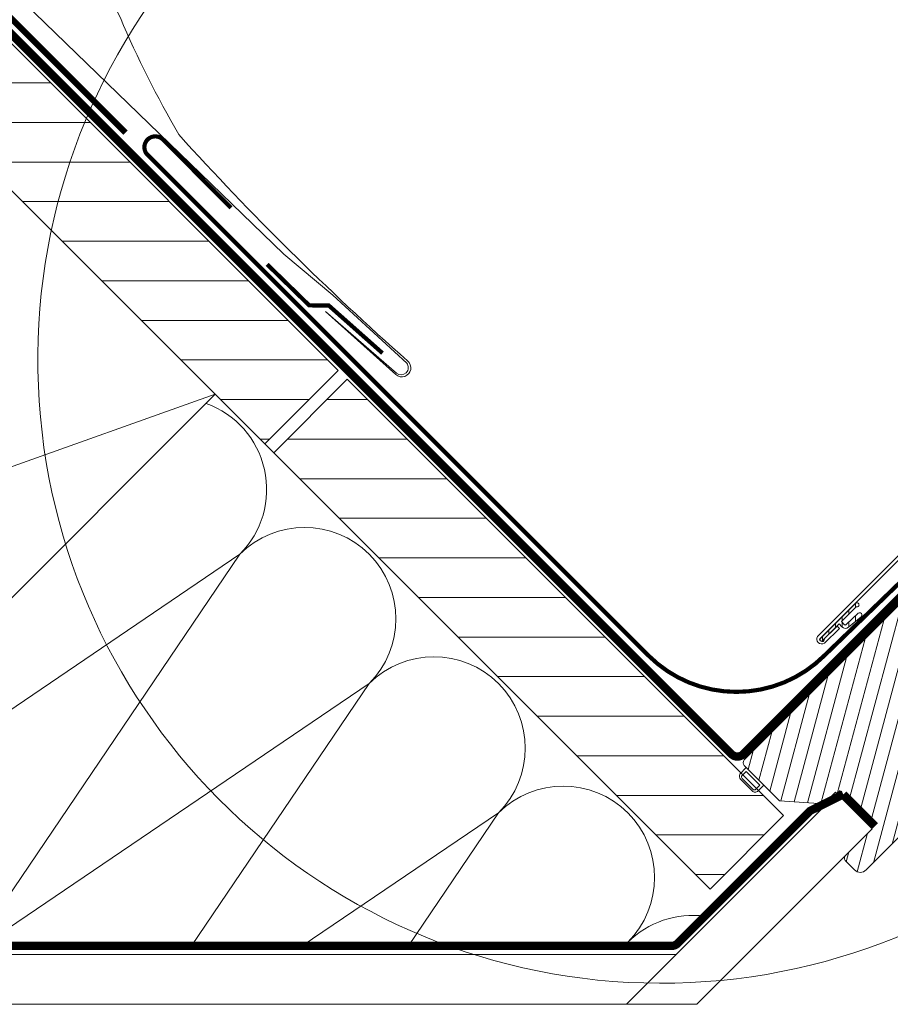
# Model space of a CAD drawing. Units: millimetres. Extents: x 202512 to 206109, y -10852 to -8836.
# Drawn here: x 202986 to 203195, y -9757 to -9520 of the extents above; entities that cross this region are included whole.
import ezdxf

# ---------------------------------------------------------------- set-up
doc = ezdxf.new("R2010")
doc.units = ezdxf.units.MM
doc.linetypes.add('ACAD_ISO03W100', pattern=[30, 12, -18])
doc.linetypes.add('HIDDEN', pattern=[0.375, 0.25, -0.125])
for name, color, linetype, lineweight in [('CONSTRUCTION', 40, 'Continuous', 20), ('FAKRO ALL', 1, 'Continuous', 20), ('FAKRO FLASHING', 160, 'Continuous', 20), ('FAKRO TEXT', 80, 'Continuous', 9), ('FAKRO WINDOW', 7, 'Continuous', 20)]:
    doc.layers.add(name, color=color, linetype=linetype, lineweight=lineweight)
pattern_1 = [(135.0185820840631, (-59.02682604386791, -0.5506864526323625), (-0.1122167898150514, -0.1122896014045976), [])]

# ---------------------------------------------------------------- blocks, each defined once
blk = doc.blocks.new('fve')
at = {"layer": 'FAKRO WINDOW'}
h = blk.add_hatch(dxfattribs=at)
h.set_pattern_fill('ANSI31,_O', color=256, scale=0.1, angle=75.00122509564437)
h.set_pattern_definition([(120.0012250956442, (-416.0666497971433, -946.5436772318371), (-0.2749596712537223, -0.1587558792109605), [])])
edge = h.paths.add_edge_path()
edge.add_line((-54.95000654012438, 1.897099710502516), (-55.95093460713177, 1.897145198592626))
edge.add_line((-55.95093460712997, 1.897145198596263), (-55.95090690155303, 2.697397773599732))
edge.add_line((-55.95090690155666, 2.697397773596094), (-54.95000654012619, 2.697117087096558))
edge.add_line((-54.95000654012256, 2.697117087094739), (-54.95000654012256, 2.80006346232949))
edge.add_line((-54.95000654012438, 2.800063462334947), (-55.25000654012456, 2.850063462334218))
edge.add_line((-55.25000654012183, 2.850063462328762), (-55.25000654012183, 3.750063462328398))
edge.add_line((-55.25000654011819, 3.750063462324761), (-54.95000654011803, 3.800063462325853))
edge.add_line((-54.95000654012256, 3.800063462331309), (-54.95000654012256, 8.100063462330581))
edge.add_line((-54.9500065401262, 8.1000634623324), (-55.10000654012583, 8.250063462332037))
edge.add_line((-55.10000654012765, 8.250063462322942), (-55.55000654012748, 8.250063462322942))
edge.add_line((-55.55000654011928, 8.25006346232476), (-55.55000654011928, 8.550063462324031))
edge.add_line((-55.55000654012838, 8.550063462324033), (-55.10000654012856, 8.550063462324033))
edge.add_line((-55.10000654012401, 8.550063462331309), (-54.95000654012347, 8.700063462330945))
edge.add_line((-54.95000654012256, 8.700063462332764), (-54.95000654012256, 11.1000634623324))
edge.add_line((-54.95000654012256, 11.1000634623324), (-55.15000654012236, 11.30006346233313))
edge.add_line((-55.15000654012329, 11.30006346233131), (-56.1000065401231, 11.30006346233131))
edge.add_line((-56.10000654011856, 11.30006346232221), (-56.10000654011856, 11.1000634623233))
edge.add_line((-56.10000654012401, 11.10006346233058), (-58.9000065401242, 11.10006346233058))
edge.add_line((-58.90000654012874, 11.10006346232876), (-58.90000654012964, -0.499936537671605))
edge.add_arc((-58.80000654012656, -0.4999365376697824), 0.0999999999997688, 180.0000000000654, 270.0000000000916)
edge.add_line((-58.80000654012292, -0.5999365376665082), (-57.6000065401231, -0.5999365376665095))
edge.add_line((-57.60000654012219, -0.5999365376701462), (-56.80000654012201, 0.1000634623287623))
edge.add_line((-56.8000065401302, 0.1000634623269434), (-56.8000065401302, 0.5000634623265796))
edge.add_line((-56.80000654012474, 0.5000634623283986), (-55.55000654012474, 0.5000634623283979))
edge.add_line((-55.55000654012474, 0.5000634623265796), (-55.55000654012474, -0.399936537673057))
edge.add_arc((-55.45000654012074, -0.3999365376730566), 0.0999999999999385, 179.999999999956, 270.0000000000013)
edge.add_line((-55.4500065401262, -0.4999365376806963), (-55.15000654012601, -0.4999365376806963))
edge.add_arc((-55.15000654012329, -0.2999365376799688), 0.2000000000000195, 269.9999999999337, 359.9999999999469)
edge.add_line((-54.9500065401262, -0.2999365376654168), (-54.9500065401262, 1.897099710507972))
at = {"layer": 'FAKRO WINDOW', "linetype": 'ACAD_ISO03W100'}
h = blk.add_hatch(dxfattribs=at)
h.set_pattern_fill('ANSI31', scale=0.04999999999999885, angle=90.01858208406318, style=0)
h.set_pattern_definition(pattern_1)
edge = h.paths.add_edge_path()
edge.add_arc((-59.61793622007644, 2.872322019400599), 0.04999999999875844, -179.98141791512626, 66.44040360560672, ccw=False)
edge.add_line((-59.66793621744728, 2.872305803468407), (-59.66831891332965, 4.052305741409162))
edge.add_arc((-59.61831891595466, 4.052321957344247), 0.0500000000015186, -66.40323943904929, 180.01858208749, ccw=False)
edge.add_line((-59.598304054869, 4.006502689173431), (-59.59814054181403, 3.502328472637259))
edge.add_line((-59.59814054181152, 3.502328472635782), (-59.49814054714602, 3.502361138936169))
edge.add_line((-59.49814054714443, 3.502361138936976), (-59.49811460166121, 3.422361143143873))
edge.add_line((-59.49811460166165, 3.422361143140733), (-59.59811459632712, 3.422328476840314))
edge.add_line((-59.59811459632874, 3.422328476839539), (-59.59795108327174, 2.918154260305458))
h = blk.add_hatch(dxfattribs=at)
h.set_pattern_fill('ANSI31', scale=0.04999999999999885, angle=90.01858208406318, style=0)
h.set_pattern_definition(pattern_1)
edge = h.paths.add_edge_path()
edge.add_line((-59.59814054188791, 3.502328707079869), (-59.47136847353698, 3.424991312299457))
edge.add_arc((-59.49559756650706, 3.534071111571393), 0.1117383173094862, 282.5233704460036, 357.4145114728784)
edge.add_line((-59.38397299578901, 3.529030598936515), (-59.34567735868004, 3.920985193517337))
edge.add_arc((-59.40041670496066, 3.926333461324248), 0.05500000000084593, 354.4196696191171, 538.7737717969881)
edge.add_line((-59.45540410951435, 3.927510466044623), (-59.46383191316164, 3.533779632008644))
edge.add_arc((-59.4950674660704, 3.533446933528467), 0.03123732468251279, 264.3541951850016, 360.61025004343315, ccw=False)
edge.add_line((-59.49814054714443, 3.502361138936976), (-59.59814054188406, 3.502328707084757))
at = {"layer": 'FAKRO WINDOW', "linetype": 'Continuous'}
for p, q in [((-59.75673341036236, 16.49295535435522), (-59.75230661544811, 2.843428417749237)), ((-59.67656527240979, 16.49904399034858), (-59.67213860482116, 2.849909640737678)), ((-59.59248633268908, 3.350609789691589), (-59.60210354426636, 2.849869568939539)), ((-59.51246295989949, 3.349050851058564), (-59.59248633268908, 3.350609789691589)), ((-59.52206681640928, 2.849005990385194), (-59.51246295989949, 3.349050851058564)), ((-58.7316076845218, -0.8188847355522739), (-58.73153231874494, -0.5999365376774222)), ((-58.20055507775032, -0.6696302581258351), (-58.66841333409684, -0.6696452227697591)), ((-58.20054808047826, -0.8046879646644811), (-58.20055507775032, -0.6696302581258351)), ((-58.13728971412638, -0.7962162369694852), (-58.13740209085699, -0.5999583899865684)), ((-58.23783908241421, -0.8962403556470235), (-58.63122209065295, -0.8946069104949856)), ((-58.25043009735055, -0.8546842930809362), (-58.61823483641274, -0.8558397795022756))]:
    blk.add_line(p, q, dxfattribs=at)
at = {"layer": 'FAKRO WINDOW', "color": 7, "linetype": 'Continuous'}
for p, q in [((-59.66793621744728, 2.872305803468407), (-59.66831891333095, 4.052305741410237)), ((-59.598304054869, 4.006502689173431), (-59.59814054181152, 3.502328472635782)), ((-59.4638319131609, 3.533779632007281), (-59.45540410951435, 3.927510466044623)), ((-59.3456773586804, 3.920985193515662), (-59.38397299578901, 3.529030598936515)), ((-59.59814054181152, 3.502328472635782), (-59.49814054714443, 3.502361138936976)), ((-59.49811460166165, 3.422361143140733), (-59.59811459632874, 3.422328476839539)), ((-59.59811459632874, 3.422328476839539), (-59.59795108327307, 2.918154260307347))]:
    blk.add_line(p, q, dxfattribs=at)
at = {"layer": 'FAKRO WINDOW'}
blk.add_line((-58.6683983867988, -0.8069324369389506), (-58.66841333409684, -0.6696452227697591), dxfattribs=at)
at = {"layer": 'FAKRO WINDOW', "linetype": 'Continuous'}
blk.add_lwpolyline([(-58.90000654012874, 11.10006346232876), (-58.90000654012147, -0.4999365376752394, 0.4142135623730951), (-58.80000654012292, -0.5999365376665082), (-57.60000654012219, -0.5999365376701462), (-56.8000065401302, 0.1000634623269434), (-56.80000654012474, 0.5000634623283986), (-55.55000654012474, 0.5000634623265796), (-55.55000654012656, -0.3999365376657806, 0.4142135623730951), (-55.4500065401262, -0.4999365376806963), (-55.15000654012329, -0.4999365376716014, 0.4142135623730951), (-54.9500065401262, -0.2999365376654168), (-54.95000654012438, 2.800063462334947)], format="xyb", dxfattribs=at)
at = {"layer": 'FAKRO WINDOW', "color": 7, "linetype": 'Continuous'}
for centre, radius, start, end in [((-59.61831891595466, 4.05232195734061), 0.04999999999999334, 293.5967605623291, 180.0185820846237), ((-59.40041670495521, 3.926333461331524), 0.05499999999999861, 354.4196696158173, 178.7737717983762), ((-59.49506746606858, 3.533446933539381), 0.03123732468858974, 264.354195188134, 0.6102500211452115), ((-59.49559756650706, 3.534071111584126), 0.1117383173208997, 268.7093331527194, 357.4145114669454), ((-59.61793622007099, 2.872322019400599), 0.04999999999999689, 180.0185820846237, 66.44040360612898)]:
    blk.add_arc(centre, radius, start, end, dxfattribs=at)
at = {"layer": 'FAKRO WINDOW', "linetype": 'Continuous'}
for centre, radius, start, end in [((-59.63771541091955, 2.868042095757119), 0.1172048237934114, 192.1226234206019, 350.6527599931197), ((-59.63712093128561, 2.850137221645127), 0.03501840989550307, 180.3721610642104, 359.5620726452348), ((-58.62827096392721, -0.7874558056009846), 0.1080104414418069, 196.9860951394203, 268.4308909194325), ((-58.61839472310749, -0.8058216382105456), 0.0500160000001128, 179.9962223184169, 270.1771028735675), ((-58.25056408037017, -0.8046846669603838), 0.05001599999988342, 270.1771028735675, 359.9962223173746), ((-58.23732171391021, -0.7962096415649285), 0.1000319999997243, 269.7621806512797, 359.9962223184169)]:
    blk.add_arc(centre, radius, start, end, dxfattribs=at)
blk = doc.blocks.new('A$C66A34BA7')
at = {"layer": 'CONSTRUCTION'}
h = blk.add_hatch(dxfattribs=at)
h.set_pattern_fill('ANSI31', color=256, scale=3, angle=-44.99750682187864)
h.set_pattern_definition([(0.00249317812135961, (-128149.411742723, 131639.2115357749), (-0.000414472441082836, 9.524999990982288), [])])
h.paths.add_polyline_path([(325.8308521951258, 243.0087920253573), (343.4900103199179, 260.7049713823944), (237.4193244497583, 366.7664264992927), (219.7601663248497, 349.0702471422264)])
h.paths.add_polyline_path([(345.6114240373427, 258.5837422800541), (327.9522659125505, 240.887562923017), (434.0229517827975, 134.8261078062642), (451.6821099075896, 152.5222871632141)])
h.paths.add_polyline_path([(155.2504222456482, 448.9281779917073), (119.8935446277319, 448.9281779917656), (217.6387526074541, 351.1914762445376), (235.2979107322753, 368.8876556016039)])
h.paths.add_polyline_path([(541.1543450932659, 27.70403755668667), (558.8135032180871, 45.40021691375296), (453.8035236249852, 150.4010580609029), (436.1443655001931, 132.7048787038657)])
for p, q in [((541.1543450933241, 27.70403755668667), (119.8935446278192, 448.9281779917073)), ((451.6821099075896, 152.5222871632141), (345.6114240373427, 258.5837422800541)), ((451.6821099075896, 152.5222871632141), (434.0229517827684, 134.826107806206)), ((453.8035236250143, 150.4010580608738), (436.1443655002513, 132.7048787038948)), ((558.8135032180871, 45.40021691375296), (453.8035236250143, 150.4010580608738)), ((422.066344791092, 146.7816696238297), (255.0499197129393, 87.52392465528101)), ((331.5539020707947, 42.95737615038524), (428.0049653287278, 108.2975723912823)), ((428.0049653287861, 108.2975723912241), (364.1658567963168, 14.0446557457617)), ((365.9263216879044, 14.04465574579081), (459.1242265688779, 77.18101929087425)), ((459.1242265689361, 77.18101929081604), (416.3608903439017, 14.0446557457326)), ((572.4664516833436, 51.48178197085508), (521.0079068571213, -1.665845047682524e-06)), ((442.9778696997673, 14.0446557457326), (490.2434878089407, 46.06446619037888)), ((490.2434878090571, 46.06446619034978), (468.5559238915448, 14.0446557457617)), ((558.8135032180871, 45.40021691375296), (541.1543450933241, 27.70403755668667)), ((579.5922368722095, 41.6363900268625), (537.9746397927811, -1.665815943852067e-06)), ((520.0294177116593, 14.0446557457326), (521.3627490490617, 14.94791308991262)), ((533.0024900726858, 11.99999833415495), (242.8906778249366, 11.99999833421316)), ((537.9746397927811, -1.665815943852067e-06), (254.8917222103628, -1.66578684002161e-06))]:
    blk.add_line(p, q, dxfattribs=at)
at = {"layer": 'CONSTRUCTION', "linetype": 'HIDDEN', "ltscale": 25, "const_width": 1.499999999999999}
blk.add_lwpolyline([(158.4249518969154, 447.8932005175866), (341.754464540747, 264.5796420414117, 0.07870170682476861), (342.260713107622, 264.2118645840383), (349.5460908238892, 260.5001785394852, -0.07870170682469615), (350.0523393907933, 260.1324010821409), (400.4796326815558, 209.7094962037809)], format="xyb", dxfattribs=at)
at = {"layer": 'CONSTRUCTION', "linetype": 'Continuous', "flags": 128}
blk.add_lwpolyline([(448.6378038162366, 166.7118606820113), (465.6984736965969, 151.8869524116271, 0.9106747979468383), (468.1388345182349, 154.2969255247554), (450.3572497738642, 170.6278438493719), (438.5508922757581, 180.5043098905116), (161.1558825831162, 448.9281779917656)], format="xyb", dxfattribs=at)
at = {"layer": 'CONSTRUCTION', "flags": 128}
blk.add_lwpolyline([(210.4232407068193, 444.87148801074), (373.5415925550915, 281.7673314632084, -0.0295773547008689), (386.3005948430218, 265.2765928891422, -0.0483146023377448), (392.1989249592589, 253.9549028291767, 0.0014980637825177), (395.3041183388559, 246.0871674285263, 0.0075066337491548), (399.2309075335215, 237.3219532597104, 0.0295559630818313), (413.2866858507332, 209.267390680714, 0.02784542745885273), (468.3450952592539, 154.8114478362659, -1.015182962599742), (465.5505391714396, 151.5080435495875), (448.6378038162366, 166.7118606820113)], format="xyb", dxfattribs=at)
at = {"layer": 'CONSTRUCTION'}
blk.add_lwpolyline([(255.0482111760939, 87.52563532997738), (308.9292443627492, 33.64460214340943), (422.0634639776545, 146.7822079868638), (368.1824307910574, 200.66324117349)], close=True, dxfattribs=at)
for centre, start, end in [((412.445334708289, 123.8558489417774), 315.0024931776756, 70.32666999685726), ((443.56459594841, 92.7392958413111), 315.0024931776756, 135.0024931776756), ((474.6838571885019, 61.62274274087395), 315.0024931776756, 135.0024931776756), ((505.8031184285355, 30.50618964034948), 315.0024931776756, 135.0024931776756), ((536.9223796686274, -0.610363460087683), 82.2776972350034, 135.0024931776756)]:
    blk.add_arc(centre, 22.00368319724003, start, end, dxfattribs=at)
at = {"layer": 'FAKRO ALL', "linetype": 'HIDDEN', "ltscale": 35, "const_width": 2}
for points in [[(670.2919576360146, 181.3446595601854), (549.1434612704325, 60.19616319460329, -0.4142135623730951), (546.3150341483706, 60.19604011796764), (347.6382382493175, 258.8553782018425)], [(573.2381580875954, 50.51727277974715), (565.2321035327623, 46.54949190327898), (533.3164991496888, 14.63051686013932, -0.1989260904809266), (531.9022109145008, 14.04465574570349), (261.3538646872039, 14.0446557457326, -0.199905346387847), (259.9342591365858, 14.63585480858455), (197.1323013851652, 77.91946391476085, 0.14949864116121), (196.1014450152579, 78.47251773122116), (188.9570590723888, 79.8882057054725, -0.1503217758828405), (187.9216734897636, 80.44583819175023), (173.6881003399612, 94.8812497354811)]]:
    blk.add_lwpolyline(points, format="xyb", dxfattribs=at)
at = {"layer": 'FAKRO ALL', "const_width": 2}
blk.add_lwpolyline([(573.2381580875954, 50.51727277974715), (580.8559107041801, 42.90018309454899)], dxfattribs=at)
at = {"layer": 'FAKRO FLASHING'}
blk.add_lwpolyline([(425.8805194539018, 191.6320758958173, 0.9999999999999989, 0.9999999999999989, 0), (409.4176716452348, 208.1249192903633, 0.9999999999999989, 0.9999999999999989, 0.9468841998472809), (405.6472872696759, 204.5321098452841, 0.9999999999999989, 0.9999999999999989, 0), (526.2794039046566, 83.9544740782876, 0.9999999999999989, 0.9999999999999999, 0.4141601540262432), (568.7019419670105, 83.96018795465352, 0.9999999999999999, 0.9999999999999999, 0), (628.4829019256285, 141.8045699075446, 0.9999999999999999, 0.9999999999999999, 1.050328507696392), (627.1959449292044, 143.0577933372115, 0.9999999999999999, 0.9999999999999999, 0), (623.5923150645976, 139.9775220011652, 0.9999999999999999, 0.9999999999999999, 0)], format="xyseb", dxfattribs=at)
at = {"layer": 'FAKRO FLASHING', "color": 4, "const_width": 0.9999999999999986}
blk.add_lwpolyline([(434.5483279695327, 178.0558396858214), (444.6861472842575, 168.1663293317943), (449.3971790445794, 168.1356456255126), (462.3151934188209, 156.6757454241269)], dxfattribs=at)

msp = doc.modelspace()

# ---------------------------------------------------------------- linework, layer by layer
at = {"layer": 'FAKRO TEXT'}
msp.add_arc((203140.0864955153, -9602.090643078138), 150, 94.92842418189038, 84.7402182407316, dxfattribs=at)

# ---------------------------------------------------------------- block references
at = {"layer": 'FAKRO WINDOW'}
msp.add_blockref('A$C66A34BA7', (202610.7076617265, -9757.16363850228), dxfattribs=at)
at = {"layer": 'FAKRO WINDOW', "xscale": 10.00000000000023, "yscale": 10.00000000000023, "zscale": 10.00000000000023, "rotation": 315.0000000000413}
msp.add_blockref('fve', (203580.1140977679, -10111.26941021759), dxfattribs=at)

doc.saveas('drawing.dxf')
